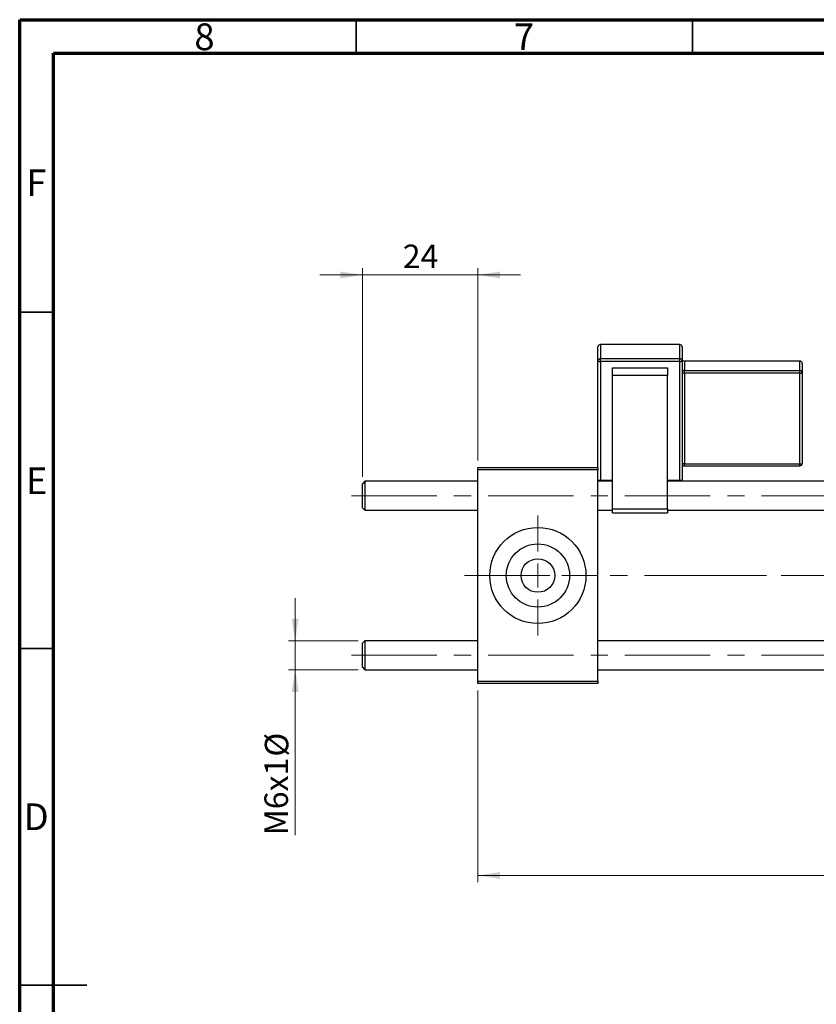
# Model space of a CAD drawing. Units: millimetres. Extents: x 15 to 423, y 5 to 292.
# Drawn here: x 15 to 133, y 146 to 292 of the extents above; entities that cross this region are included whole.
import ezdxf

# ---------------------------------------------------------------- set-up
doc = ezdxf.new("R2010")
doc.units = ezdxf.units.MM
doc.linetypes.add('CENTERX2', pattern=[20.32, 12.7, -2.54, 2.54, -2.54])
doc.styles.add('SLDTEXTSTYLE0', font='TXT', dxfattribs={"width": 0.75})
doc.dimstyles.new('SLDDIMSTYLE0', dxfattribs={"dimtxt": 3.5, "dimasz": 3.302, "dimexe": 0, "dimexo": 0.0625, "dimgap": 0.875, "dimtad": 1, "dimlfac": 1.4, "dimrnd": 1e-09, "dimzin": 12, "dimdsep": 46, "dimtxsty": 'SLDTEXTSTYLE0', "dimsah": 1, "dimcen": 0.09, "dimadec": 0, "dimazin": 3, "dimtfac": 1, "dimtofl": 0, "dimtmove": 0, "dimatfit": 3, "dimfxl": 1, "dimfrac": 2, "dimtolj": 1, "dimtzin": 12, "dimarcsym": 0})
doc.dimstyles.new('SLDDIMSTYLE1', dxfattribs={"dimtxt": 3.5, "dimasz": 3.302, "dimexe": 0, "dimexo": 0.0625, "dimgap": 0.875, "dimtad": 1, "dimdec": 0, "dimlfac": 1.4, "dimrnd": 1e-09, "dimzin": 12, "dimdsep": 46, "dimtxsty": 'SLDTEXTSTYLE0', "dimsah": 1, "dimcen": 0.09, "dimadec": 0, "dimazin": 3, "dimtfac": 1, "dimtdec": 0, "dimtmove": 0, "dimatfit": 0, "dimfxl": 1, "dimfrac": 2, "dimtolj": 1, "dimtzin": 12, "dimarcsym": 0})
doc.dimstyles.new('SLDDIMSTYLE2', dxfattribs={"dimtxt": 3.5, "dimasz": 3.302, "dimexe": 0, "dimexo": 0.0625, "dimgap": 0.875, "dimtad": 1, "dimlfac": 1.4, "dimrnd": 1e-09, "dimzin": 12, "dimdsep": 46, "dimtxsty": 'SLDTEXTSTYLE0', "dimsah": 1, "dimcen": 0.09, "dimadec": 0, "dimazin": 3, "dimtfac": 1, "dimtmove": 0, "dimatfit": 0, "dimfxl": 1, "dimfrac": 2, "dimtolj": 1, "dimtzin": 12, "dimarcsym": 0})

# ---------------------------------------------------------------- blocks, each defined once
blk = doc.blocks.new('_D')
at = {"color": 7, "linetype": 'Continuous', "lineweight": 0}
for p, q in [((231.65, 204.45), (231.65, 163.78)), ((83.08, 192.3), (83.08, 163.78)), ((231.65, 164.78), (83.08, 164.78))]:
    blk.add_line(p, q, dxfattribs=at)
at = {"color": 7, "linetype": 'Continuous', "lineweight": 18}
for points in [[(83.08, 164.78), (86.38, 164.27), (86.38, 165.29)], [(231.65, 164.78), (228.35, 165.29), (228.35, 164.27)]]:
    blk.add_solid(points, dxfattribs=at)
at = {"color": 7, "linetype": 'Continuous', "lineweight": 18, "insert": (150.26, 169.29), "char_height": 3.5, "attachment_point": 1, "style": 'SLDTEXTSTYLE0'}
blk.add_mtext('208,00', dxfattribs=at)
blk = doc.blocks.new('_D_1')
at = {"color": 7, "linetype": 'Continuous', "lineweight": 0}
for p, q in [((65.94, 224.02), (65.94, 255.06)), ((83.08, 226.45), (83.08, 255.06)), ((65.94, 254.06), (59.59, 254.06)), ((65.94, 254.06), (83.08, 254.06)), ((83.08, 254.06), (89.43, 254.06))]:
    blk.add_line(p, q, dxfattribs=at)
at = {"color": 7, "linetype": 'Continuous', "lineweight": 18}
for points in [[(65.94, 254.06), (62.64, 254.57), (62.64, 253.55)], [(83.08, 254.06), (86.38, 253.55), (86.38, 254.57)]]:
    blk.add_solid(points, dxfattribs=at)
at = {"color": 7, "linetype": 'Continuous', "lineweight": 18, "insert": (71.93, 258.57), "char_height": 3.5, "attachment_point": 1, "style": 'SLDTEXTSTYLE0'}
blk.add_mtext('24', dxfattribs=at)
blk = doc.blocks.new('_D_2')
at = {"color": 7, "linetype": 'Continuous', "lineweight": 0}
for p, q in [((55.94, 199.66), (55.94, 206.01)), ((65.3, 199.66), (54.94, 199.66)), ((55.94, 195.37), (55.94, 199.66)), ((65.3, 195.37), (54.94, 195.37)), ((55.94, 195.37), (55.94, 170.75))]:
    blk.add_line(p, q, dxfattribs=at)
at = {"color": 7, "linetype": 'Continuous', "lineweight": 18}
for points in [[(55.94, 199.66), (56.45, 202.96), (55.43, 202.96)], [(55.94, 195.37), (55.43, 192.07), (56.45, 192.07)]]:
    blk.add_solid(points, dxfattribs=at)
at = {"color": 7, "linetype": 'Continuous', "lineweight": 18, "char_height": 3.5, "attachment_point": 1, "rotation": 90, "style": 'SLDTEXTSTYLE0'}
for s, insert in [('%%c', (51.43, 182.45)), ('M6x1', (51.37, 170.75))]:
    blk.add_mtext(s, dxfattribs=dict(at, insert=insert))
blk = doc.blocks.new('SW_CENTERMARKSYMBOL_0')
at = {"color": 0, "linetype": 'Continuous', "lineweight": 18}
for p, q in [((0, 3.57), (0, 8.93)), ((0, 0), (0, 1.79)), ((-3.57, 0), (-8.93, 0)), ((0, 0), (-1.79, 0)), ((0, 0), (0, -1.79)), ((0, 0), (1.79, 0)), ((3.57, 0), (8.93, 0)), ((0, -3.57), (0, -8.93))]:
    blk.add_line(p, q, dxfattribs=at)

msp = doc.modelspace()

# ---------------------------------------------------------------- linework, layer by layer
at = {"color": 7, "linetype": 'Continuous', "lineweight": 70}
for p, q in [((15, 5), (15, 292)), ((15, 292), (415, 292)), ((20, 10), (20, 287)), ((20, 287), (410, 287))]:
    msp.add_line(p, q, dxfattribs=at)
at = {"color": 7, "linetype": 'Continuous', "lineweight": 35}
for p, q in [((65, 287), (65, 292)), ((115, 287), (115, 292)), ((20, 248.5), (15, 248.5)), ((20, 198.5), (15, 198.5)), ((15, 148.5), (25, 148.5)), ((20, 148.5), (15, 148.5))]:
    msp.add_line(p, q, dxfattribs=at)
at = {"color": 7, "linetype": 'Continuous', "lineweight": 25}
for p, q in [((100.94, 241.258), (100.94, 243.3566)), ((113.0829, 243.7137), (101.2971, 243.7137)), ((101.2971, 243.7102), (101.2971, 241.6116)), ((113.0829, 243.7102), (101.2971, 243.7102)), ((113.0829, 241.6116), (113.0829, 243.7102)), ((113.44, 243.3566), (113.44, 241.258)), ((101.2971, 241.208), (101.2971, 241.6116)), ((101.2971, 241.6116), (113.0829, 241.6116)), ((113.0829, 241.208), (113.0829, 241.6116)), ((100.94, 225.4454), (100.94, 241.258)), ((113.0829, 241.208), (101.2971, 241.208)), ((101.2971, 241.208), (101.2971, 223.5265)), ((103.0829, 239.1055), (103.0829, 240.2547)), ((103.0829, 240.2547), (111.2971, 240.2547)), ((111.2971, 240.2547), (111.2971, 239.1055)), ((113.0829, 223.5265), (113.0829, 241.208)), ((113.44, 241.258), (113.44, 223.5765)), ((130.94, 241.2422), (113.7971, 241.2422)), ((113.7971, 241.2387), (113.7971, 239.8396)), ((130.94, 241.2387), (113.7971, 241.2387)), ((130.94, 239.8396), (130.94, 241.2387)), ((131.2971, 240.885), (131.2971, 239.4859)), ((111.2971, 239.1055), (103.0829, 239.1055)), ((103.0829, 219.3022), (103.0829, 239.1055)), ((111.2971, 219.3022), (111.2971, 239.1055)), ((113.7971, 239.436), (113.7971, 239.8396)), ((113.7971, 239.8396), (130.94, 239.8396)), ((113.7971, 239.436), (113.7971, 225.998)), ((130.94, 239.436), (113.7971, 239.436)), ((130.94, 239.436), (130.94, 239.8396)), ((130.94, 225.998), (130.94, 239.436)), ((131.2971, 239.4859), (131.2971, 226.048)), ((83.0829, 225.4454), (100.94, 225.4454)), ((83.0829, 225.0883), (83.0829, 225.4454)), ((100.94, 225.4454), (100.94, 225.0883)), ((113.7971, 225.998), (130.94, 225.998)), ((113.7971, 225.6909), (130.94, 225.6909)), ((83.0829, 193.6597), (83.0829, 225.0883)), ((100.94, 225.0883), (83.0829, 225.0883)), ((100.94, 193.6597), (100.94, 225.0883)), ((66.2971, 223.374), (65.94, 223.0169)), ((65.94, 219.4454), (65.94, 223.0169)), ((83.0829, 223.374), (66.2971, 223.374)), ((66.2971, 223.374), (66.2971, 219.0883)), ((103.0829, 223.374), (100.94, 223.374)), ((179.5114, 223.374), (111.2971, 223.374)), ((65.94, 219.4454), (66.2971, 219.0883)), ((66.2971, 219.0883), (83.0829, 219.0883)), ((100.94, 219.0883), (103.0829, 219.0883)), ((103.0829, 219.3022), (111.2971, 219.3022)), ((103.0829, 218.6879), (103.0829, 219.3022)), ((103.0829, 218.6879), (111.2971, 218.6879)), ((111.2971, 219.3022), (111.2971, 218.6879)), ((111.2971, 219.0883), (179.5114, 219.0883)), ((66.2971, 199.6597), (65.94, 199.3026)), ((65.94, 195.7311), (65.94, 199.3026)), ((83.0829, 199.6597), (66.2971, 199.6597)), ((66.2971, 199.6597), (66.2971, 195.374)), ((169.1543, 199.6597), (100.94, 199.6597)), ((65.94, 195.7311), (66.2971, 195.374)), ((66.2971, 195.374), (83.0829, 195.374)), ((100.94, 195.374), (169.1543, 195.374)), ((83.0829, 193.6597), (100.94, 193.6597)), ((83.0829, 193.3026), (83.0829, 193.6597)), ((100.94, 193.3026), (83.0829, 193.3026)), ((100.94, 193.6597), (100.94, 193.3026))]:
    msp.add_line(p, q, dxfattribs=at)
at = {"color": 8, "linetype": 'Continuous', "lineweight": 25}
for p, q in [((101.2971, 243.7102), (101.2971, 243.7137)), ((113.0829, 243.7102), (113.0829, 243.7137)), ((113.7971, 241.2387), (113.7971, 241.2422)), ((130.94, 241.2387), (130.94, 241.2422)), ((113.7971, 225.6909), (113.7971, 225.998)), ((130.94, 225.6909), (130.94, 225.998)), ((101.2971, 223.5265), (103.0829, 223.5265)), ((101.2971, 223.374), (101.2971, 223.5265)), ((111.2971, 223.5265), (113.0829, 223.5265)), ((113.0829, 223.374), (113.0829, 223.5265))]:
    msp.add_line(p, q, dxfattribs=at)
at = {"color": 7, "linetype": 'CENTERX2', "lineweight": 18}
for p, q in [((64.2971, 221.2311), (222.5829, 221.2311)), ((81.0829, 209.374), (100.2257, 209.374)), ((181.5114, 209.374), (100.2257, 209.374)), ((227.5829, 209.374), (120.3686, 209.374)), ((64.2971, 197.5169), (222.5829, 197.5169))]:
    msp.add_line(p, q, dxfattribs=at)
at = {"color": 7, "linetype": 'Continuous', "lineweight": 25}
for radius in [7.1429, 4.7, 2.5]:
    msp.add_circle((92.0114, 209.374), radius, dxfattribs=at)
for centre, radius, start, end in [((101.2971, 243.3566), 0.3571, 90, 180), ((101.2954, 243.3548), 0.3554, 89.718238, 179.715439), ((113.0829, 243.3566), 0.3571, 0, 90), ((113.0846, 243.3548), 0.3554, 0.284561, 90.281762), ((101.2954, 241.2562), 0.3554, 89.718238, 179.715439), ((113.0846, 241.2562), 0.3554, 0.284561, 90.281762), ((113.7971, 241.5993), 0.3571, 180, 270), ((113.7954, 241.5941), 0.3554, 180.284561, 270.281762), ((101.2096, 241.8836), 0.6813, 246.688724, 277.382247), ((113.1704, 241.8836), 0.6813, 262.617753, 293.311276), ((113.7954, 240.195), 0.3554, 180.284561, 270.281762), ((130.94, 240.885), 0.3571, 0, 90), ((130.9417, 240.8833), 0.3554, 0.284561, 90.281762), ((113.7096, 238.7603), 0.6813, 82.617753, 113.311276), ((130.9417, 239.4842), 0.3554, 0.284561, 90.281762), ((131.0275, 240.1116), 0.6813, 262.617753, 293.311276), ((113.7096, 225.3224), 0.6813, 82.617753, 113.311276), ((113.7971, 225.3337), 0.3571, 90, 180), ((130.94, 226.048), 0.3571, 270, 0), ((131.0275, 226.6737), 0.6813, 262.617753, 293.311276), ((101.2971, 223.5765), 0.3571, 180, 214.530593), ((101.2096, 224.2021), 0.6813, 246.688724, 277.382247), ((113.1704, 224.2021), 0.6813, 262.617753, 293.311276), ((113.0829, 223.5765), 0.3571, 325.469407, 0)]:
    msp.add_arc(centre, radius, start, end, dxfattribs=at)

# ---------------------------------------------------------------- block references
at = {"color": 7, "linetype": 'Continuous', "lineweight": 0}
msp.add_blockref('SW_CENTERMARKSYMBOL_0', (92.0114, 209.374), dxfattribs=at)

# ---------------------------------------------------------------- texts
at = {"color": 7, "linetype": 'Continuous', "lineweight": 0, "char_height": 3.9688, "attachment_point": 2, "style": 'SLDTEXTSTYLE0'}
for s, insert in [('8', (42.46, 291.4462)), ('7', (89.96, 291.4462)), ('F', (17.4577, 269.7458)), ('E', (17.5078, 225.4462)), ('D', (17.4527, 175.4958))]:
    msp.add_mtext(s, dxfattribs=dict(at, insert=insert))

# ---------------------------------------------------------------- dimensions: what is measured, and where the dimension line sits
at = {"color": 7, "linetype": 'Continuous', "lineweight": 18}
for base, p1, p2, dimstyle, picture, middle in [((83.0829, 254.06), (65.94, 223.0169), (83.0829, 225.4454), 'SLDDIMSTYLE1', '_D_1', (74.5114, 254.06)), ((83.0829, 164.7815), (231.6543, 205.4454), (83.0829, 193.3026), 'SLDDIMSTYLE0', '_D', (157.3686, 164.7815))]:
    dim = msp.add_linear_dim(base=base, p1=p1, p2=p2, dimstyle=dimstyle, dxfattribs=at)
    dim.commit()
    dim.dimension.update_dxf_attribs({"geometry": picture, "text_midpoint": middle, "dimtype": 160})
dim = msp.add_linear_dim(base=(55.94, 199.6597), p1=(66.2971, 195.374), p2=(66.2971, 199.6597), angle=90, text='M6x1%%c', dimstyle='SLDDIMSTYLE2', dxfattribs=at)
dim.commit()
dim.dimension.update_dxf_attribs({"geometry": '_D_2', "text_midpoint": (55.94, 179.2414), "dimtype": 160})

doc.saveas('drawing.dxf')
